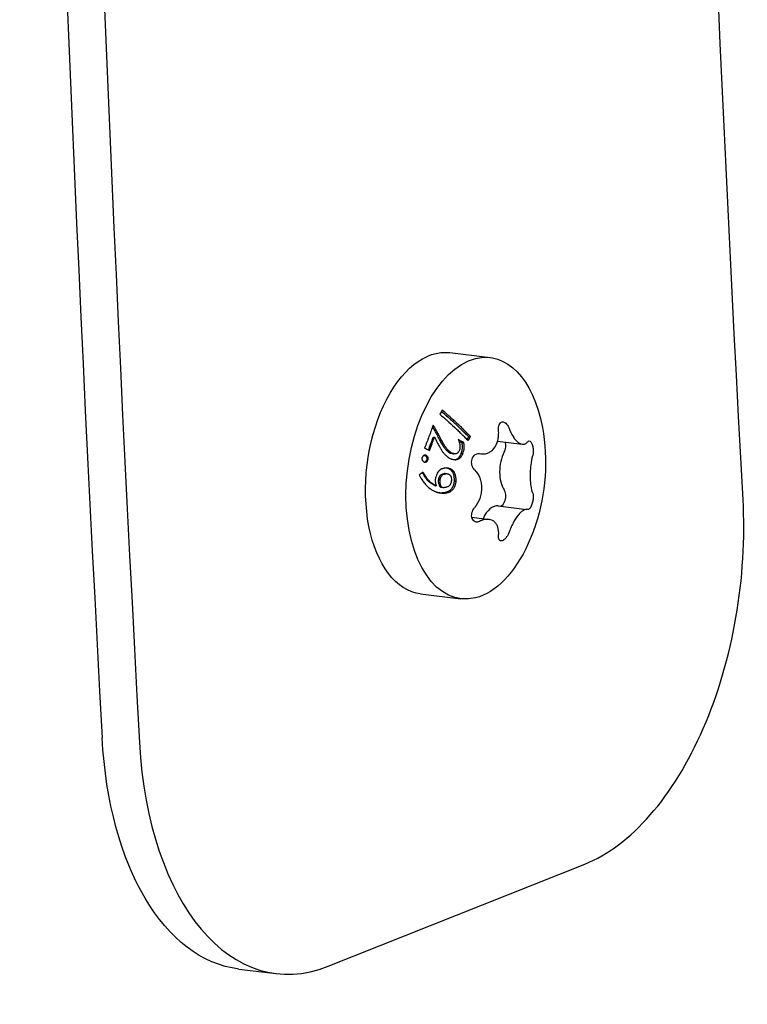
# Model space of a CAD drawing. Units: millimetres. Extents: x -262 to 1802, y -673 to 49.
# Drawn here: x 1721 to 1769, y -657 to -592 of the extents above; entities that cross this region are included whole.
import ezdxf

# ---------------------------------------------------------------- set-up
doc = ezdxf.new("R2010")
doc.units = ezdxf.units.MM
doc.layers.add('02-Rigging element 2D', color=6, linetype='Continuous')

msp = doc.modelspace()

# ---------------------------------------------------------------- linework, layer by layer
at = {"layer": '02-Rigging element 2D', "color": 241}
for p, q in [((1749.157, -613.699), (1751.817, -614.022)), ((1748.017, -618.597), (1748.017, -618.597)), ((1752.294, -619.531), (1753.926, -619.73)), ((1749.533, -620.365), (1749.424, -620.374)), ((1751.026, -620.343), (1751.193, -620.364)), ((1748.678, -622.584), (1748.582, -622.558)), ((1752.34, -623.786), (1754.234, -624.017)), ((1750.6, -624.541), (1751.734, -624.679)), ((1747.226, -629.582), (1749.886, -629.905)), ((1741.133, -654.108), (1758.043, -647.375)), ((1735.262, -654.29), (1737.72, -654.589))]:
    msp.add_line(p, q, dxfattribs=at)
for centre, major_axis, start_param, end_param in [((3012.295, -116.985), (-271.772, -2235.154), -1.357391, -1.267028), ((3014.753, -117.284), (-271.772, -2235.154), -1.357391, -1.267028), ((1752.498, -619.883), (0.072, 0.596), -2.159823, -1.000221), ((1753.436, -621.312), (-0.211, -1.737), -2.159823, -0.557729), ((1752.498, -623.206), (0.072, 0.596), -1.882375, -0.557729), ((1752.129, -625.524), (0.211, 1.737), 0, 1.10194), ((1752.498, -623.206), (-0.072, -0.596), 0.129553, 1.259218), ((1757.044, -628.001), (-2.414, -19.854), 0.299287, 1.874624), ((1740.134, -634.735), (-2.414, -19.854), -1.267028, 0.299287)]:
    msp.add_ellipse(centre, major_axis=major_axis, ratio=0.564863, start_param=start_param, end_param=end_param, dxfattribs=at)
at = {"layer": '02-Rigging element 2D', "color": 241, "extrusion": (0, 0, -1)}
for centre, major_axis, start_param, end_param in [((3014.753, -117.284), (263.372, 2166.069), -1.874624, -1.792031), ((1748.192, -621.64), (-0.966, -7.942), 0, 3.141593), ((1750.852, -621.964), (0.966, 7.942), -0.21202, 1.069148), ((1750.852, -621.964), (-0.966, -7.942), -0.21202, 2.929572), ((1750.852, -621.964), (-0.966, -7.942), -1.069148, -0.21202), ((1737.676, -634.436), (-2.414, -19.854), 0, 1.267028)]:
    msp.add_ellipse(centre, major_axis=major_axis, ratio=0.564863, start_param=start_param, end_param=end_param, dxfattribs=at)
at = {"layer": '02-Rigging element 2D', "color": 241}
for points, degree in [([(1748.655, -617.486), (1748.6, -617.572), (1748.544, -617.66), (1748.488, -617.748)], 3), ([(1750.357, -619.486), (1750.413, -619.397), (1750.468, -619.31), (1750.522, -619.222)], 3), ([(1750.398, -619.248), (1750.522, -619.222)], 1), ([(1747.742, -620.106), (1747.853, -619.828), (1747.958, -619.553), (1748.058, -619.279)], 3), ([(1747.806, -620.138), (1747.926, -619.841), (1748.038, -619.547), (1748.145, -619.253)], 3), ([(1748.058, -619.279), (1748.145, -619.253)], 1), ([(1750.075, -619.632), (1749.956, -619.564), (1749.83, -619.493), (1749.696, -619.418)], 3), ([(1749.958, -619.652), (1749.889, -619.613), (1749.818, -619.573), (1749.745, -619.531)], 3), ([(1749.958, -619.652), (1750.075, -619.632)], 1), ([(1750.291, -619.419), (1750.327, -619.362), (1750.363, -619.305), (1750.398, -619.248)], 3), ([(1747.494, -620.463), (1747.479, -620.462), (1747.466, -620.461), (1747.455, -620.461)], 3), ([(1747.487, -619.978), (1747.597, -620.033), (1747.703, -620.086), (1747.806, -620.138)], 3), ([(1747.494, -620.463), (1747.572, -620.455)], 1), ([(1749.155, -620.319), (1749.259, -620.309)], 1), ([(1749.919, -620.315), (1750.036, -620.305)], 1), ([(1754.635, -620.015), (1754.653, -620.179), (1754.645, -620.346), (1754.613, -620.476)], 3), ([(1747.649, -620.738), (1747.73, -620.734)], 1), ([(1747.388, -621.559), (1747.306, -621.626), (1747.222, -621.694), (1747.136, -621.763)], 3), ([(1748.834, -621.645), (1748.933, -621.656)], 1), ([(1748.901, -621.663), (1748.901, -621.663), (1748.901, -621.663), (1748.901, -621.663)], 3), ([(1748.171, -622.451), (1748.26, -622.474)], 1), ([(1748.416, -622.071), (1748.509, -622.089)], 1), ([(1749.464, -622.154), (1749.573, -622.173)], 1), ([(1748.53, -622.543), (1748.527, -622.542), (1748.523, -622.54), (1748.519, -622.539)], 3), ([(1748.519, -622.539), (1748.614, -622.564)], 1), ([(1748.582, -622.558), (1748.569, -622.555), (1748.552, -622.55), (1748.53, -622.543)], 3), ([(1748.583, -622.927), (1748.678, -622.958)], 1), ([(1748.625, -622.568), (1748.621, -622.567), (1748.618, -622.565), (1748.614, -622.564)], 3), ([(1754.613, -622.951), (1754.645, -623.04), (1754.653, -623.18), (1754.635, -623.339)], 3)]:
    msp.add_open_spline(points, degree=degree, dxfattribs=at)
for points, knots in [([(1748.488, -617.748), (1748.566, -617.814), (1748.647, -617.883), (1748.772, -617.992), (1748.814, -618.029), (1748.868, -618.076), (1748.879, -618.086), (1748.899, -618.103), (1748.908, -618.111), (1748.937, -618.137), (1748.957, -618.154), (1749.132, -618.31), (1749.293, -618.456), (1749.462, -618.614), (1749.468, -618.619), (1749.479, -618.63), (1749.485, -618.635), (1749.501, -618.65), (1749.512, -618.661), (1749.545, -618.691), (1749.566, -618.711), (1749.629, -618.77), (1749.67, -618.809), (1749.787, -618.92), (1749.858, -618.99), (1749.941, -619.07), (1749.958, -619.086), (1749.975, -619.104), (1749.977, -619.106), (1749.981, -619.11), (1749.984, -619.113), (1749.992, -619.12), (1749.997, -619.125), (1750.013, -619.141), (1750.023, -619.151), (1750.073, -619.201), (1750.112, -619.239), (1750.225, -619.352), (1750.294, -619.421), (1750.357, -619.486)], [0, 0, 0, 0, 0.125, 0.125, 0.1875, 0.1875, 0.203125, 0.203125, 0.21875, 0.21875, 0.25, 0.25, 0.5, 0.5, 0.507813, 0.507813, 0.515625, 0.515625, 0.53125, 0.53125, 0.5625, 0.5625, 0.625, 0.625, 0.75, 0.75, 0.78125, 0.78125, 0.785156, 0.785156, 0.789063, 0.789063, 0.796875, 0.796875, 0.8125, 0.8125, 0.875, 0.875, 1, 1, 1, 1]), ([(1750.398, -619.248), (1750.341, -619.189), (1750.276, -619.124), (1750.168, -619.016), (1750.111, -618.959), (1750.04, -618.888), (1750.003, -618.852), (1749.987, -618.836), (1749.976, -618.826), (1749.97, -618.82), (1749.927, -618.778), (1749.89, -618.742), (1749.815, -618.67), (1749.779, -618.635), (1749.666, -618.528), (1749.59, -618.457), (1749.475, -618.35), (1749.417, -618.297), (1749.349, -618.234), (1749.315, -618.203), (1749.298, -618.187), (1749.291, -618.181), (1749.286, -618.176), (1749.282, -618.173), (1749.259, -618.152), (1749.229, -618.124), (1749.17, -618.071), (1749.137, -618.041), (1749.093, -618.002), (1749.073, -617.984), (1749.059, -617.972), (1749.051, -617.964), (1748.873, -617.807), (1748.724, -617.678), (1748.6, -617.573)], [0, 0, 0, 0, 0.125, 0.125, 0.1875, 0.21875, 0.234375, 0.2421875, 0.2421875, 0.25, 0.25, 0.3125, 0.3125, 0.375, 0.375, 0.5, 0.5, 0.5625, 0.59375, 0.609375, 0.6171875, 0.6210938, 0.6210938, 0.625, 0.625, 0.6875, 0.6875, 0.71875, 0.734375, 0.7421875, 0.7421875, 0.75, 0.75, 0.975365, 0.975365, 0.975365, 0.975365]), ([(1750.522, -619.222), (1750.406, -619.102), (1750.26, -618.956), (1750.08, -618.779), (1750.078, -618.777), (1750.073, -618.772), (1750.07, -618.77), (1750.063, -618.763), (1750.058, -618.758), (1750.044, -618.744), (1750.035, -618.735), (1750.006, -618.707), (1749.987, -618.689), (1749.93, -618.634), (1749.893, -618.599), (1749.836, -618.545), (1749.817, -618.527), (1749.778, -618.491), (1749.759, -618.472), (1749.701, -618.418), (1749.662, -618.382), (1749.545, -618.273), (1749.467, -618.201), (1749.386, -618.127), (1749.386, -618.127), (1749.385, -618.126), (1749.384, -618.125), (1749.382, -618.123), (1749.38, -618.122), (1749.376, -618.117), (1749.373, -618.115), (1749.363, -618.105), (1749.356, -618.099), (1749.332, -618.078), (1749.315, -618.062), (1749.255, -618.008), (1749.206, -617.964), (1749.144, -617.909), (1749.142, -617.907), (1749.136, -617.902), (1749.133, -617.899), (1749.124, -617.891), (1749.118, -617.886), (1749.1, -617.87), (1749.088, -617.86), (1749.053, -617.829), (1749.03, -617.809), (1748.963, -617.75), (1748.92, -617.713), (1748.797, -617.606), (1748.722, -617.542), (1748.655, -617.486)], [0, 0, 0, 0, 0.25, 0.25, 0.253906, 0.253906, 0.257812, 0.257812, 0.265625, 0.265625, 0.28125, 0.28125, 0.3125, 0.3125, 0.375, 0.375, 0.40625, 0.40625, 0.4375, 0.4375, 0.5, 0.5, 0.625, 0.625, 0.626953, 0.626953, 0.628906, 0.628906, 0.632813, 0.632813, 0.640625, 0.640625, 0.65625, 0.65625, 0.6875, 0.6875, 0.75, 0.75, 0.753906, 0.753906, 0.757812, 0.757812, 0.765625, 0.765625, 0.78125, 0.78125, 0.8125, 0.8125, 0.875, 0.875, 1, 1, 1, 1]), ([(1748.046, -618.469), (1747.96, -618.723), (1747.872, -618.973), (1747.688, -619.47), (1747.591, -619.721), (1747.487, -619.978)], [0, 0, 0, 0, 0.5, 0.5, 1, 1, 1, 1]), ([(1748.579, -619.615), (1748.536, -619.531), (1748.488, -619.439), (1748.406, -619.282), (1748.381, -619.232), (1748.344, -619.162), (1748.326, -619.128), (1748.308, -619.095), (1748.297, -619.074), (1748.292, -619.065), (1748.26, -619.006), (1748.221, -618.936), (1748.175, -618.856), (1748.155, -618.822), (1748.141, -618.8), (1748.134, -618.787), (1748.092, -618.718), (1748.052, -618.653), (1748.007, -618.582)], [0, 0, 0, 0, 0.25, 0.25, 0.375, 0.375, 0.4375, 0.46875, 0.46875, 0.5, 0.5, 0.625, 0.6875, 0.71875, 0.71875, 0.75, 0.75, 0.9362261, 0.9362261, 0.9362261, 0.9362261]), ([(1748.675, -619.594), (1748.631, -619.509), (1748.581, -619.414), (1748.5, -619.257), (1748.473, -619.206), (1748.423, -619.11), (1748.399, -619.066), (1748.374, -619.019), (1748.37, -619.012), (1748.364, -619), (1748.36, -618.994), (1748.35, -618.976), (1748.344, -618.964), (1748.324, -618.929), (1748.311, -618.905), (1748.271, -618.835), (1748.244, -618.789), (1748.213, -618.738), (1748.21, -618.733), (1748.204, -618.723), (1748.201, -618.718), (1748.192, -618.702), (1748.185, -618.692), (1748.165, -618.659), (1748.152, -618.637), (1748.109, -618.569), (1748.078, -618.52), (1748.046, -618.469)], [0, 0, 0, 0, 0.25, 0.25, 0.375, 0.375, 0.5, 0.5, 0.515625, 0.515625, 0.53125, 0.53125, 0.5625, 0.5625, 0.625, 0.625, 0.75, 0.75, 0.765625, 0.765625, 0.78125, 0.78125, 0.8125, 0.8125, 0.875, 0.875, 1, 1, 1, 1]), ([(1752.364, -618.803), (1752.354, -618.67), (1752.371, -618.544), (1752.454, -618.347), (1752.519, -618.281), (1752.597, -618.261)], [0, 0, 0, 0, 0.0004015534, 0.0004015534, 0.0008031068, 0.0008031068, 0.0008031068, 0.0008031068]), ([(1752.597, -618.261), (1752.674, -618.242), (1752.76, -618.271), (1752.917, -618.408), (1752.985, -618.514), (1753.031, -618.638)], [0.0008031068, 0.0008031068, 0.0008031068, 0.0008031068, 0.0012040272, 0.0012040272, 0.0016049475, 0.0016049475, 0.0016049475, 0.0016049475]), ([(1751.115, -620.351), (1751.292, -620.387), (1751.464, -620.378), (1751.706, -620.292), (1751.782, -620.252), (1751.924, -620.149), (1751.99, -620.086), (1752.166, -619.868), (1752.256, -619.682), (1752.336, -619.372), (1752.354, -619.261), (1752.372, -619.036), (1752.372, -618.921), (1752.364, -618.803)], [0, 0, 0, 0, 0.000703253, 0.000703253, 0.001054879, 0.001054879, 0.001406505, 0.001406505, 0.002109758, 0.002109758, 0.002461384, 0.002461384, 0.002813011, 0.002813011, 0.002813011, 0.002813011]), ([(1753.031, -618.638), (1753.113, -618.856), (1753.209, -619.053), (1753.371, -619.307), (1753.427, -619.382), (1753.542, -619.512), (1753.601, -619.568), (1753.777, -619.699), (1753.894, -619.74), (1754.053, -619.727), (1754.104, -619.711), (1754.198, -619.655), (1754.241, -619.616), (1754.28, -619.566)], [0, 0, 0, 0, 0.000703253, 0.000703253, 0.001054879, 0.001054879, 0.001406505, 0.001406505, 0.002109758, 0.002109758, 0.002461384, 0.002461384, 0.002813011, 0.002813011, 0.002813011, 0.002813011]), ([(1755.249, -618.623), (1755.442, -619.687), (1755.502, -620.784), (1755.349, -622.935), (1755.137, -624.007), (1754.661, -625.447), (1754.501, -625.859), (1754.32, -626.261)], [0, 0, 0, 0, 3.244061, 3.244061, 6.470857, 6.470857, 7.79352, 7.79352, 7.79352, 7.79352]), ([(1748.145, -619.253), (1748.183, -619.327), (1748.248, -619.463), (1748.349, -619.657), (1748.351, -619.661), (1748.356, -619.671), (1748.359, -619.676), (1748.367, -619.691), (1748.372, -619.7), (1748.387, -619.729), (1748.397, -619.748), (1748.426, -619.802), (1748.445, -619.836), (1748.499, -619.933), (1748.531, -619.989), (1748.562, -620.039), (1748.564, -620.042), (1748.566, -620.047), (1748.568, -620.049), (1748.572, -620.056), (1748.575, -620.061), (1748.583, -620.075), (1748.589, -620.084), (1748.605, -620.109), (1748.615, -620.126), (1748.645, -620.172), (1748.663, -620.199), (1748.681, -620.224), (1748.683, -620.226), (1748.685, -620.23), (1748.687, -620.232), (1748.691, -620.239), (1748.694, -620.242), (1748.703, -620.254), (1748.708, -620.262), (1748.725, -620.285), (1748.737, -620.299), (1748.77, -620.341), (1748.792, -620.366), (1748.835, -620.412), (1748.858, -620.435), (1748.91, -620.481), (1748.937, -620.505), (1748.968, -620.53), (1748.968, -620.53), (1748.969, -620.531), (1748.969, -620.531), (1748.971, -620.532), (1748.971, -620.532), (1748.974, -620.534), (1748.976, -620.536), (1748.982, -620.54), (1748.986, -620.544), (1749, -620.555), (1749.012, -620.564), (1749.053, -620.595), (1749.088, -620.622), (1749.132, -620.654)], [0, 0, 0, 0, 0.25, 0.25, 0.257812, 0.257812, 0.265625, 0.265625, 0.28125, 0.28125, 0.3125, 0.3125, 0.375, 0.375, 0.5, 0.5, 0.503906, 0.503906, 0.507812, 0.507812, 0.515625, 0.515625, 0.53125, 0.53125, 0.5625, 0.5625, 0.625, 0.625, 0.628906, 0.628906, 0.632812, 0.632812, 0.640625, 0.640625, 0.65625, 0.65625, 0.6875, 0.6875, 0.75, 0.75, 0.8125, 0.8125, 0.875, 0.875, 0.876953, 0.876953, 0.878906, 0.878906, 0.882812, 0.882812, 0.890625, 0.890625, 0.90625, 0.90625, 0.9375, 0.9375, 1, 1, 1, 1]), ([(1749.155, -620.319), (1749.111, -620.283), (1749.075, -620.253), (1749.033, -620.216), (1749.015, -620.201), (1748.999, -620.186), (1748.992, -620.18), (1748.989, -620.177), (1748.987, -620.176), (1748.988, -620.176), (1748.956, -620.147), (1748.914, -620.106), (1748.877, -620.065), (1748.854, -620.038), (1748.842, -620.023), (1748.812, -619.986), (1748.791, -619.958), (1748.758, -619.91), (1748.741, -619.885), (1748.721, -619.853), (1748.712, -619.839), (1748.706, -619.83), (1748.702, -619.824), (1748.692, -619.807), (1748.683, -619.793), (1748.668, -619.767), (1748.66, -619.754), (1748.651, -619.739), (1748.645, -619.729), (1748.643, -619.726), (1748.606, -619.662), (1748.586, -619.627), (1748.579, -619.615)], [0, 0, 0, 0, 0.125, 0.125, 0.1875, 0.21875, 0.234375, 0.242188, 0.242188, 0.25, 0.25, 0.375, 0.4375, 0.4375, 0.5, 0.5, 0.625, 0.625, 0.6875, 0.71875, 0.734375, 0.734375, 0.75, 0.75, 0.8125, 0.8125, 0.84375, 0.859375, 0.859375, 0.875, 0.875, 1, 1, 1, 1]), ([(1749.259, -620.309), (1749.171, -620.236), (1749.114, -620.186), (1749.087, -620.162), (1749.086, -620.161), (1749.084, -620.159), (1749.083, -620.158), (1749.08, -620.155), (1749.078, -620.154), (1749.073, -620.148), (1749.069, -620.145), (1749.058, -620.135), (1749.051, -620.128), (1749.03, -620.107), (1749.016, -620.093), (1748.977, -620.052), (1748.953, -620.024), (1748.926, -619.989), (1748.921, -619.983), (1748.911, -619.97), (1748.905, -619.963), (1748.889, -619.941), (1748.878, -619.926), (1748.845, -619.878), (1748.822, -619.842), (1748.796, -619.8), (1748.795, -619.8), (1748.793, -619.796), (1748.792, -619.794), (1748.789, -619.789), (1748.787, -619.785), (1748.78, -619.774), (1748.775, -619.766), (1748.76, -619.74), (1748.748, -619.721), (1748.734, -619.697), (1748.731, -619.692), (1748.728, -619.686), (1748.726, -619.682), (1748.72, -619.673), (1748.716, -619.666), (1748.706, -619.649), (1748.7, -619.639), (1748.685, -619.613), (1748.679, -619.601), (1748.675, -619.594)], [0, 0, 0, 0, 0.25, 0.25, 0.253906, 0.253906, 0.257812, 0.257812, 0.265625, 0.265625, 0.28125, 0.28125, 0.3125, 0.3125, 0.375, 0.375, 0.5, 0.5, 0.53125, 0.53125, 0.5625, 0.5625, 0.625, 0.625, 0.75, 0.75, 0.757812, 0.757812, 0.765625, 0.765625, 0.78125, 0.78125, 0.8125, 0.8125, 0.875, 0.875, 0.882812, 0.882812, 0.890625, 0.890625, 0.90625, 0.90625, 0.9375, 0.9375, 1, 1, 1, 1]), ([(1749.696, -619.418), (1749.727, -619.487), (1749.75, -619.543), (1749.766, -619.587), (1749.767, -619.589), (1749.768, -619.593), (1749.769, -619.595), (1749.771, -619.6), (1749.772, -619.604), (1749.776, -619.615), (1749.778, -619.623), (1749.785, -619.645), (1749.789, -619.66), (1749.8, -619.702), (1749.805, -619.73), (1749.816, -619.811), (1749.817, -619.869), (1749.814, -619.937), (1749.814, -619.938), (1749.814, -619.941), (1749.814, -619.943), (1749.814, -619.947), (1749.814, -619.95), (1749.813, -619.96), (1749.813, -619.966), (1749.811, -619.987), (1749.81, -620.001), (1749.806, -620.046), (1749.803, -620.08), (1749.799, -620.117)], [0, 0, 0, 0, 0.25, 0.25, 0.257812, 0.257812, 0.265625, 0.265625, 0.28125, 0.28125, 0.3125, 0.3125, 0.375, 0.375, 0.5, 0.5, 0.75, 0.75, 0.757813, 0.757813, 0.765625, 0.765625, 0.78125, 0.78125, 0.8125, 0.8125, 0.875, 0.875, 1, 1, 1, 1]), ([(1749.919, -620.315), (1749.928, -620.283), (1749.936, -620.253), (1749.947, -620.213), (1749.951, -620.194), (1749.956, -620.176), (1749.958, -620.165), (1749.959, -620.162), (1749.973, -620.097), (1749.98, -620.041), (1749.984, -619.966), (1749.984, -619.926), (1749.982, -619.876), (1749.98, -619.853), (1749.979, -619.838), (1749.978, -619.828), (1749.974, -619.777), (1749.967, -619.721), (1749.958, -619.652)], [0, 0, 0, 0, 0.125, 0.125, 0.1875, 0.21875, 0.21875, 0.25, 0.25, 0.5, 0.5, 0.625, 0.6875, 0.71875, 0.71875, 0.75, 0.75, 1, 1, 1, 1]), ([(1750.036, -620.305), (1750.054, -620.239), (1750.068, -620.185), (1750.078, -620.139), (1750.079, -620.135), (1750.081, -620.128), (1750.081, -620.124), (1750.084, -620.113), (1750.085, -620.106), (1750.089, -620.085), (1750.091, -620.07), (1750.097, -620.029), (1750.099, -620.002), (1750.101, -619.95), (1750.102, -619.923), (1750.1, -619.867), (1750.098, -619.837), (1750.095, -619.801), (1750.095, -619.799), (1750.094, -619.794), (1750.094, -619.79), (1750.093, -619.781), (1750.093, -619.775), (1750.091, -619.755), (1750.089, -619.742), (1750.084, -619.699), (1750.08, -619.667), (1750.075, -619.632)], [0, 0, 0, 0, 0.25, 0.25, 0.265625, 0.265625, 0.28125, 0.28125, 0.3125, 0.3125, 0.375, 0.375, 0.5, 0.5, 0.625, 0.625, 0.75, 0.75, 0.765625, 0.765625, 0.78125, 0.78125, 0.8125, 0.8125, 0.875, 0.875, 1, 1, 1, 1]), ([(1754.28, -619.566), (1754.31, -619.526), (1754.345, -619.506), (1754.417, -619.509), (1754.455, -619.531), (1754.523, -619.617), (1754.555, -619.679), (1754.606, -619.833), (1754.625, -619.922), (1754.635, -620.015)], [0, 0, 0, 0, 0.000278934, 0.000278934, 0.000557868, 0.000557868, 0.000836802, 0.000836802, 0.001115736, 0.001115736, 0.001115736, 0.001115736]), ([(1747.572, -620.455), (1747.534, -620.453), (1747.505, -620.453), (1747.486, -620.455), (1747.484, -620.455), (1747.48, -620.456), (1747.478, -620.456), (1747.473, -620.457), (1747.47, -620.458), (1747.46, -620.46), (1747.453, -620.462), (1747.435, -620.468), (1747.425, -620.473), (1747.396, -620.494), (1747.379, -620.514), (1747.361, -620.544), (1747.36, -620.544), (1747.359, -620.546), (1747.358, -620.547), (1747.356, -620.551), (1747.355, -620.553), (1747.35, -620.561), (1747.347, -620.567), (1747.336, -620.587), (1747.328, -620.604), (1747.318, -620.624)], [0, 0, 0, 0, 0.25, 0.25, 0.265625, 0.265625, 0.28125, 0.28125, 0.3125, 0.3125, 0.375, 0.375, 0.5, 0.5, 0.75, 0.75, 0.765625, 0.765625, 0.78125, 0.78125, 0.8125, 0.8125, 0.875, 0.875, 1, 1, 1, 1]), ([(1747.649, -620.738), (1747.65, -620.717), (1747.651, -620.699), (1747.651, -620.676), (1747.65, -620.666), (1747.65, -620.657), (1747.65, -620.651), (1747.65, -620.65), (1747.646, -620.614), (1747.638, -620.588), (1747.62, -620.558), (1747.608, -620.543), (1747.59, -620.526), (1747.582, -620.519), (1747.576, -620.514), (1747.571, -620.511), (1747.553, -620.498), (1747.528, -620.482), (1747.494, -620.463)], [0, 0, 0, 0, 0.125, 0.125, 0.1875, 0.21875, 0.21875, 0.25, 0.25, 0.5, 0.5, 0.625, 0.6875, 0.71875, 0.71875, 0.75, 0.75, 1, 1, 1, 1]), ([(1747.73, -620.734), (1747.732, -620.693), (1747.732, -620.662), (1747.73, -620.64), (1747.73, -620.637), (1747.73, -620.633), (1747.729, -620.631), (1747.729, -620.626), (1747.728, -620.622), (1747.726, -620.611), (1747.724, -620.604), (1747.718, -620.584), (1747.713, -620.572), (1747.694, -620.541), (1747.675, -620.522), (1747.647, -620.502), (1747.647, -620.501), (1747.645, -620.5), (1747.644, -620.499), (1747.64, -620.497), (1747.638, -620.495), (1747.63, -620.49), (1747.624, -620.486), (1747.605, -620.474), (1747.59, -620.465), (1747.572, -620.455)], [0, 0, 0, 0, 0.25, 0.25, 0.265625, 0.265625, 0.28125, 0.28125, 0.3125, 0.3125, 0.375, 0.375, 0.5, 0.5, 0.75, 0.75, 0.765625, 0.765625, 0.78125, 0.78125, 0.8125, 0.8125, 0.875, 0.875, 1, 1, 1, 1]), ([(1749.132, -620.654), (1749.193, -620.676), (1749.238, -620.692), (1749.268, -620.701), (1749.27, -620.702), (1749.273, -620.703), (1749.274, -620.703), (1749.279, -620.705), (1749.282, -620.706), (1749.291, -620.709), (1749.297, -620.71), (1749.315, -620.716), (1749.327, -620.719), (1749.36, -620.728), (1749.381, -620.733), (1749.403, -620.737), (1749.406, -620.737), (1749.412, -620.738), (1749.415, -620.739), (1749.424, -620.74), (1749.43, -620.741), (1749.447, -620.744), (1749.458, -620.745), (1749.491, -620.748), (1749.512, -620.748), (1749.538, -620.747), (1749.544, -620.747), (1749.555, -620.746), (1749.561, -620.746), (1749.577, -620.744), (1749.588, -620.742), (1749.621, -620.736), (1749.642, -620.73), (1749.684, -620.716), (1749.706, -620.707), (1749.747, -620.685), (1749.766, -620.673), (1749.824, -620.633), (1749.858, -620.6), (1749.893, -620.558), (1749.896, -620.554), (1749.902, -620.546), (1749.906, -620.541), (1749.916, -620.527), (1749.923, -620.517), (1749.943, -620.487), (1749.956, -620.464), (1749.97, -620.438), (1749.971, -620.436), (1749.974, -620.432), (1749.975, -620.429), (1749.978, -620.423), (1749.981, -620.418), (1749.989, -620.403), (1749.994, -620.392), (1750.011, -620.358), (1750.023, -620.333), (1750.036, -620.305)], [0, 0, 0, 0, 0.125, 0.125, 0.128906, 0.128906, 0.132812, 0.132812, 0.140625, 0.140625, 0.15625, 0.15625, 0.1875, 0.1875, 0.25, 0.25, 0.257812, 0.257812, 0.265625, 0.265625, 0.28125, 0.28125, 0.3125, 0.3125, 0.375, 0.375, 0.390625, 0.390625, 0.40625, 0.40625, 0.4375, 0.4375, 0.5, 0.5, 0.5625, 0.5625, 0.625, 0.625, 0.75, 0.75, 0.765625, 0.765625, 0.78125, 0.78125, 0.8125, 0.8125, 0.875, 0.875, 0.882813, 0.882813, 0.890625, 0.890625, 0.90625, 0.90625, 0.9375, 0.9375, 1, 1, 1, 1]), ([(1749.424, -620.374), (1749.417, -620.375), (1749.41, -620.375), (1749.39, -620.375), (1749.37, -620.374), (1749.346, -620.371), (1749.335, -620.369), (1749.328, -620.368), (1749.323, -620.367), (1749.285, -620.359), (1749.229, -620.343), (1749.155, -620.319)], [0.5863157, 0.5863157, 0.5863157, 0.5863157, 0.625, 0.625, 0.6875, 0.71875, 0.734375, 0.734375, 0.75, 0.75, 1, 1, 1, 1]), ([(1749.799, -620.117), (1749.759, -620.184), (1749.726, -620.235), (1749.699, -620.268), (1749.697, -620.27), (1749.695, -620.273), (1749.694, -620.275), (1749.69, -620.279), (1749.688, -620.282), (1749.68, -620.29), (1749.676, -620.295), (1749.661, -620.309), (1749.651, -620.317), (1749.621, -620.34), (1749.6, -620.351), (1749.568, -620.36), (1749.558, -620.362), (1749.535, -620.365), (1749.523, -620.366), (1749.486, -620.366), (1749.458, -620.363), (1749.426, -620.357), (1749.425, -620.357), (1749.423, -620.356), (1749.422, -620.356), (1749.418, -620.355), (1749.416, -620.355), (1749.408, -620.353), (1749.402, -620.352), (1749.385, -620.347), (1749.372, -620.344), (1749.33, -620.332), (1749.297, -620.322), (1749.259, -620.309)], [0, 0, 0, 0, 0.25, 0.25, 0.257812, 0.257812, 0.265625, 0.265625, 0.28125, 0.28125, 0.3125, 0.3125, 0.375, 0.375, 0.5, 0.5, 0.5625, 0.5625, 0.625, 0.625, 0.75, 0.75, 0.757812, 0.757812, 0.765625, 0.765625, 0.78125, 0.78125, 0.8125, 0.8125, 0.875, 0.875, 1, 1, 1, 1]), ([(1749.473, -620.746), (1749.5, -620.742), (1749.525, -620.736), (1749.595, -620.712), (1749.635, -620.691), (1749.692, -620.651), (1749.719, -620.629), (1749.743, -620.604), (1749.759, -620.587), (1749.768, -620.577), (1749.788, -620.552), (1749.801, -620.534), (1749.821, -620.504), (1749.831, -620.488), (1749.84, -620.471), (1749.847, -620.46), (1749.851, -620.453), (1749.872, -620.414), (1749.893, -620.37), (1749.919, -620.315)], [0.4220904, 0.4220904, 0.4220904, 0.4220904, 0.5, 0.5, 0.625, 0.625, 0.6875, 0.71875, 0.71875, 0.75, 0.75, 0.8125, 0.8125, 0.84375, 0.859375, 0.859375, 0.875, 0.875, 1, 1, 1, 1]), ([(1750.782, -621.426), (1750.699, -621.346), (1750.638, -621.233), (1750.579, -620.975), (1750.584, -620.832), (1750.66, -620.585), (1750.733, -620.48), (1750.91, -620.353), (1751.015, -620.33), (1751.115, -620.351)], [-0.00048894, -0.00048894, -0.00048894, -0.00048894, -0.000087751, -0.000087751, 0.000313438, 0.000313438, 0.000714627, 0.000714627, 0.001115816, 0.001115816, 0.001115816, 0.001115816]), ([(1754.613, -622.951), (1754.568, -622.822), (1754.531, -622.659), (1754.493, -622.364), (1754.483, -622.26), (1754.47, -622.042), (1754.466, -621.927), (1754.466, -621.692), (1754.469, -621.575), (1754.482, -621.34), (1754.492, -621.221), (1754.531, -620.879), (1754.568, -620.663), (1754.613, -620.476)], [-0.001413505, -0.001413505, -0.001413505, -0.001413505, -0.000707623, -0.000707623, -0.000354682, -0.000354682, -0.000001741, -0.000001741, 0.000351199, 0.000351199, 0.00070414, 0.00070414, 0.001410022, 0.001410022, 0.001410022, 0.001410022]), ([(1747.318, -620.624), (1747.316, -620.666), (1747.316, -620.697), (1747.318, -620.717), (1747.318, -620.72), (1747.319, -620.724), (1747.319, -620.725), (1747.32, -620.731), (1747.32, -620.735), (1747.322, -620.746), (1747.324, -620.753), (1747.33, -620.772), (1747.335, -620.784), (1747.353, -620.815), (1747.372, -620.834), (1747.399, -620.854), (1747.4, -620.855), (1747.402, -620.856), (1747.403, -620.857), (1747.406, -620.859), (1747.408, -620.861), (1747.416, -620.866), (1747.422, -620.87), (1747.44, -620.882), (1747.456, -620.891), (1747.473, -620.901)], [0, 0, 0, 0, 0.25, 0.25, 0.265625, 0.265625, 0.28125, 0.28125, 0.3125, 0.3125, 0.375, 0.375, 0.5, 0.5, 0.75, 0.75, 0.765625, 0.765625, 0.78125, 0.78125, 0.8125, 0.8125, 0.875, 0.875, 1, 1, 1, 1]), ([(1747.473, -620.901), (1747.493, -620.903), (1747.51, -620.903), (1747.531, -620.904), (1747.538, -620.904), (1747.546, -620.903), (1747.549, -620.903), (1747.553, -620.903), (1747.554, -620.903), (1747.557, -620.903), (1747.557, -620.903), (1747.589, -620.9), (1747.613, -620.892), (1747.641, -620.872), (1747.651, -620.863), (1747.664, -620.848), (1747.669, -620.842), (1747.675, -620.833), (1747.677, -620.83), (1747.681, -620.825), (1747.682, -620.823), (1747.684, -620.82), (1747.686, -620.818), (1747.697, -620.799), (1747.712, -620.771), (1747.73, -620.734)], [0, 0, 0, 0, 0.125, 0.125, 0.1875, 0.1875, 0.21875, 0.21875, 0.234375, 0.234375, 0.25, 0.25, 0.5, 0.5, 0.625, 0.625, 0.6875, 0.6875, 0.71875, 0.71875, 0.734375, 0.734375, 0.75, 0.75, 1, 1, 1, 1]), ([(1747.49, -620.902), (1747.515, -620.899), (1747.536, -620.891), (1747.562, -620.873), (1747.575, -620.86), (1747.591, -620.841), (1747.597, -620.832), (1747.602, -620.825), (1747.604, -620.821), (1747.617, -620.801), (1747.631, -620.774), (1747.649, -620.738)], [0.2768047, 0.2768047, 0.2768047, 0.2768047, 0.5, 0.5, 0.625, 0.6875, 0.71875, 0.71875, 0.75, 0.75, 1, 1, 1, 1]), ([(1747.136, -621.763), (1747.143, -621.776), (1747.152, -621.792), (1747.174, -621.831), (1747.188, -621.854), (1747.218, -621.906), (1747.231, -621.928), (1747.248, -621.957), (1747.253, -621.966), (1747.26, -621.978), (1747.263, -621.982), (1747.266, -621.987), (1747.267, -621.989), (1747.269, -621.991), (1747.269, -621.992), (1747.27, -621.994), (1747.27, -621.994), (1747.297, -622.038), (1747.322, -622.078), (1747.36, -622.133), (1747.372, -622.151), (1747.39, -622.176), (1747.396, -622.184), (1747.405, -622.197), (1747.408, -622.201), (1747.413, -622.208), (1747.416, -622.212), (1747.474, -622.289), (1747.531, -622.357), (1747.62, -622.451), (1747.651, -622.481), (1747.697, -622.524), (1747.713, -622.538), (1747.736, -622.559), (1747.744, -622.566), (1747.756, -622.576), (1747.76, -622.579), (1747.768, -622.586), (1747.771, -622.589), (1747.848, -622.652), (1747.92, -622.703), (1748.027, -622.768), (1748.063, -622.788), (1748.116, -622.814), (1748.133, -622.823), (1748.168, -622.839), (1748.185, -622.846), (1748.239, -622.867), (1748.277, -622.88), (1748.335, -622.897), (1748.355, -622.903), (1748.386, -622.91), (1748.396, -622.913), (1748.411, -622.916), (1748.417, -622.917), (1748.424, -622.919), (1748.427, -622.919), (1748.431, -622.92), (1748.432, -622.92), (1748.435, -622.921), (1748.437, -622.921), (1748.48, -622.93), (1748.561, -622.943), (1748.678, -622.958)], [0, 0, 0, 0, 0.03125, 0.03125, 0.0625, 0.0625, 0.09375, 0.09375, 0.109375, 0.109375, 0.117188, 0.117188, 0.121094, 0.121094, 0.123047, 0.123047, 0.125, 0.125, 0.1875, 0.1875, 0.21875, 0.21875, 0.234375, 0.234375, 0.242188, 0.242188, 0.25, 0.25, 0.375, 0.375, 0.4375, 0.4375, 0.46875, 0.46875, 0.484375, 0.484375, 0.492188, 0.492188, 0.5, 0.5, 0.625, 0.625, 0.6875, 0.6875, 0.71875, 0.71875, 0.75, 0.75, 0.8125, 0.8125, 0.84375, 0.84375, 0.859375, 0.859375, 0.867188, 0.867188, 0.871094, 0.871094, 0.873047, 0.873047, 0.875, 0.875, 1, 1, 1, 1]), ([(1748.171, -622.451), (1748.126, -622.427), (1748.081, -622.403), (1747.992, -622.354), (1747.95, -622.328), (1747.861, -622.269), (1747.82, -622.236), (1747.765, -622.187), (1747.738, -622.16), (1747.705, -622.127), (1747.691, -622.111), (1747.682, -622.101), (1747.677, -622.095), (1747.643, -622.057), (1747.613, -622.018), (1747.565, -621.953), (1747.54, -621.919), (1747.511, -621.876), (1747.496, -621.853), (1747.49, -621.843), (1747.485, -621.837), (1747.482, -621.832), (1747.47, -621.813), (1747.458, -621.793), (1747.436, -621.759), (1747.425, -621.74), (1747.413, -621.72), (1747.404, -621.706), (1747.401, -621.699), (1747.373, -621.654), (1747.355, -621.623), (1747.341, -621.598)], [0, 0, 0, 0, 0.125, 0.125, 0.25, 0.25, 0.375, 0.375, 0.4375, 0.46875, 0.484375, 0.484375, 0.5, 0.5, 0.625, 0.625, 0.6875, 0.71875, 0.734375, 0.7421875, 0.7421875, 0.75, 0.75, 0.8125, 0.8125, 0.84375, 0.859375, 0.859375, 0.875, 0.875, 0.9435524, 0.9435524, 0.9435524, 0.9435524]), ([(1748.26, -622.474), (1748.169, -622.426), (1748.077, -622.379), (1747.969, -622.305), (1747.947, -622.289), (1747.905, -622.257), (1747.886, -622.24), (1747.829, -622.189), (1747.792, -622.151), (1747.752, -622.106), (1747.751, -622.104), (1747.747, -622.1), (1747.745, -622.098), (1747.739, -622.091), (1747.736, -622.086), (1747.724, -622.073), (1747.716, -622.063), (1747.693, -622.034), (1747.677, -622.013), (1747.628, -621.947), (1747.594, -621.898), (1747.558, -621.842), (1747.558, -621.842), (1747.557, -621.84), (1747.556, -621.838), (1747.554, -621.835), (1747.552, -621.833), (1747.548, -621.826), (1747.545, -621.821), (1747.535, -621.806), (1747.529, -621.795), (1747.507, -621.76), (1747.491, -621.733), (1747.47, -621.699), (1747.468, -621.694), (1747.463, -621.686), (1747.46, -621.682), (1747.453, -621.67), (1747.449, -621.662), (1747.436, -621.64), (1747.428, -621.627), (1747.407, -621.591), (1747.396, -621.572), (1747.388, -621.559)], [0, 0, 0, 0, 0.25, 0.25, 0.3125, 0.3125, 0.375, 0.375, 0.5, 0.5, 0.507812, 0.507812, 0.515625, 0.515625, 0.53125, 0.53125, 0.5625, 0.5625, 0.625, 0.625, 0.75, 0.75, 0.753906, 0.753906, 0.757812, 0.757812, 0.765625, 0.765625, 0.78125, 0.78125, 0.8125, 0.8125, 0.875, 0.875, 0.882812, 0.882812, 0.890625, 0.890625, 0.90625, 0.90625, 0.9375, 0.9375, 1, 1, 1, 1]), ([(1748.938, -621.289), (1748.864, -621.299), (1748.817, -621.307), (1748.798, -621.31), (1748.796, -621.311), (1748.795, -621.311), (1748.794, -621.311), (1748.791, -621.311), (1748.79, -621.312), (1748.785, -621.313), (1748.782, -621.313), (1748.773, -621.315), (1748.766, -621.316), (1748.748, -621.32), (1748.737, -621.322), (1748.703, -621.33), (1748.682, -621.336), (1748.661, -621.342), (1748.658, -621.343), (1748.652, -621.345), (1748.649, -621.346), (1748.641, -621.349), (1748.636, -621.351), (1748.619, -621.356), (1748.609, -621.361), (1748.579, -621.373), (1748.56, -621.382), (1748.534, -621.397), (1748.524, -621.403), (1748.506, -621.415), (1748.497, -621.422), (1748.472, -621.442), (1748.456, -621.456), (1748.437, -621.476), (1748.434, -621.479), (1748.428, -621.487), (1748.424, -621.491), (1748.415, -621.502), (1748.408, -621.51), (1748.39, -621.536), (1748.377, -621.555), (1748.34, -621.616), (1748.317, -621.664), (1748.293, -621.721), (1748.293, -621.723), (1748.291, -621.728), (1748.289, -621.73), (1748.286, -621.738), (1748.284, -621.744), (1748.278, -621.761), (1748.273, -621.773), (1748.259, -621.81), (1748.25, -621.838), (1748.237, -621.875), (1748.235, -621.881), (1748.231, -621.894), (1748.229, -621.9), (1748.222, -621.92), (1748.218, -621.933), (1748.205, -621.973), (1748.197, -621.999), (1748.189, -622.025)], [0, 0, 0, 0, 0.125, 0.125, 0.126953, 0.126953, 0.128906, 0.128906, 0.132812, 0.132812, 0.140625, 0.140625, 0.15625, 0.15625, 0.1875, 0.1875, 0.25, 0.25, 0.257812, 0.257812, 0.265625, 0.265625, 0.28125, 0.28125, 0.3125, 0.3125, 0.375, 0.375, 0.40625, 0.40625, 0.4375, 0.4375, 0.5, 0.5, 0.515625, 0.515625, 0.53125, 0.53125, 0.5625, 0.5625, 0.625, 0.625, 0.75, 0.75, 0.757813, 0.757813, 0.765625, 0.765625, 0.78125, 0.78125, 0.8125, 0.8125, 0.875, 0.875, 0.890625, 0.890625, 0.90625, 0.90625, 0.9375, 0.9375, 1, 1, 1, 1]), ([(1748.416, -622.071), (1748.422, -622.047), (1748.426, -622.028), (1748.432, -622.006), (1748.434, -621.996), (1748.436, -621.988), (1748.437, -621.985), (1748.437, -621.983), (1748.437, -621.984), (1748.442, -621.965), (1748.449, -621.942), (1748.455, -621.922), (1748.459, -621.909), (1748.461, -621.905), (1748.485, -621.839), (1748.512, -621.793), (1748.56, -621.748), (1748.579, -621.734), (1748.612, -621.715), (1748.629, -621.707), (1748.649, -621.698), (1748.662, -621.693), (1748.67, -621.69), (1748.686, -621.684), (1748.701, -621.679), (1748.718, -621.674), (1748.724, -621.672), (1748.726, -621.672), (1748.732, -621.67), (1748.737, -621.669), (1748.763, -621.662), (1748.794, -621.654), (1748.834, -621.645)], [0, 0, 0, 0, 0.0625, 0.0625, 0.09375, 0.109375, 0.117187, 0.117187, 0.125, 0.125, 0.1875, 0.21875, 0.21875, 0.25, 0.25, 0.5, 0.5, 0.625, 0.625, 0.6875, 0.71875, 0.71875, 0.75, 0.75, 0.8125, 0.828125, 0.828125, 0.84375, 0.84375, 0.875, 0.875, 1, 1, 1, 1]), ([(1748.509, -622.089), (1748.521, -622.041), (1748.528, -622.01), (1748.531, -621.998), (1748.532, -621.996), (1748.532, -621.994), (1748.533, -621.993), (1748.533, -621.99), (1748.534, -621.988), (1748.536, -621.982), (1748.537, -621.978), (1748.54, -621.966), (1748.542, -621.958), (1748.549, -621.937), (1748.553, -621.924), (1748.558, -621.909), (1748.56, -621.905), (1748.563, -621.898), (1748.564, -621.894), (1748.568, -621.883), (1748.571, -621.877), (1748.581, -621.857), (1748.587, -621.845), (1748.608, -621.811), (1748.623, -621.792), (1748.672, -621.745), (1748.716, -621.72), (1748.776, -621.698), (1748.778, -621.698), (1748.784, -621.696), (1748.787, -621.695), (1748.796, -621.692), (1748.802, -621.69), (1748.822, -621.684), (1748.836, -621.68), (1748.852, -621.675), (1748.852, -621.675), (1748.853, -621.675), (1748.853, -621.675), (1748.855, -621.675), (1748.856, -621.674), (1748.859, -621.674), (1748.861, -621.673), (1748.869, -621.671), (1748.875, -621.67), (1748.895, -621.665), (1748.912, -621.66), (1748.933, -621.656)], [0, 0, 0, 0, 0.125, 0.125, 0.128906, 0.128906, 0.132812, 0.132812, 0.140625, 0.140625, 0.15625, 0.15625, 0.1875, 0.1875, 0.25, 0.25, 0.265625, 0.265625, 0.28125, 0.28125, 0.3125, 0.3125, 0.375, 0.375, 0.5, 0.5, 0.75, 0.75, 0.765625, 0.765625, 0.78125, 0.78125, 0.8125, 0.8125, 0.875, 0.875, 0.878906, 0.878906, 0.882812, 0.882812, 0.890625, 0.890625, 0.90625, 0.90625, 0.9375, 0.9375, 1, 1, 1, 1]), ([(1749.464, -622.154), (1749.462, -622.122), (1749.46, -622.092), (1749.458, -622.051), (1749.457, -622.032), (1749.455, -622.013), (1749.454, -622.001), (1749.454, -621.997), (1749.451, -621.961), (1749.447, -621.919), (1749.441, -621.88), (1749.437, -621.855), (1749.436, -621.845), (1749.423, -621.776), (1749.409, -621.725), (1749.383, -621.657), (1749.374, -621.635), (1749.351, -621.59), (1749.338, -621.569), (1749.295, -621.507), (1749.262, -621.469), (1749.207, -621.421), (1749.179, -621.399), (1749.149, -621.38), (1749.128, -621.368), (1749.116, -621.362), (1749.088, -621.349), (1749.058, -621.336), (1749.019, -621.323), (1748.998, -621.317), (1748.988, -621.315), (1748.982, -621.313), (1748.978, -621.312), (1748.957, -621.307), (1748.931, -621.301), (1748.897, -621.295)], [0, 0, 0, 0, 0.0625, 0.0625, 0.09375, 0.109375, 0.109375, 0.125, 0.125, 0.1875, 0.21875, 0.21875, 0.25, 0.25, 0.375, 0.375, 0.4375, 0.4375, 0.5, 0.5, 0.625, 0.625, 0.6875, 0.71875, 0.71875, 0.75, 0.75, 0.8125, 0.84375, 0.859375, 0.8671875, 0.8671875, 0.875, 0.875, 0.9564516, 0.9564516, 0.9564516, 0.9564516]), ([(1748.933, -621.656), (1748.95, -621.66), (1748.965, -621.664), (1748.985, -621.669), (1748.991, -621.671), (1748.999, -621.673), (1749.001, -621.674), (1749.005, -621.675), (1749.006, -621.676), (1749.008, -621.676), (1749.009, -621.677), (1749.025, -621.681), (1749.038, -621.686), (1749.056, -621.692), (1749.062, -621.695), (1749.07, -621.698), (1749.073, -621.699), (1749.078, -621.701), (1749.08, -621.702), (1749.132, -621.726), (1749.169, -621.756), (1749.205, -621.812), (1749.216, -621.834), (1749.229, -621.871), (1749.233, -621.884), (1749.239, -621.906), (1749.24, -621.913), (1749.243, -621.924), (1749.244, -621.928), (1749.245, -621.934), (1749.245, -621.936), (1749.246, -621.939), (1749.246, -621.942), (1749.255, -621.987), (1749.262, -622.048), (1749.268, -622.126)], [0, 0, 0, 0, 0.0625, 0.0625, 0.09375, 0.09375, 0.109375, 0.109375, 0.117188, 0.117188, 0.125, 0.125, 0.1875, 0.1875, 0.21875, 0.21875, 0.234375, 0.234375, 0.25, 0.25, 0.5, 0.5, 0.625, 0.625, 0.6875, 0.6875, 0.71875, 0.71875, 0.734375, 0.734375, 0.742188, 0.742188, 0.75, 0.75, 1, 1, 1, 1]), ([(1749.573, -622.173), (1749.57, -622.108), (1749.567, -622.052), (1749.563, -622.003), (1749.562, -621.999), (1749.562, -621.992), (1749.561, -621.988), (1749.56, -621.977), (1749.559, -621.97), (1749.557, -621.949), (1749.556, -621.935), (1749.55, -621.894), (1749.546, -621.869), (1749.541, -621.839), (1749.539, -621.831), (1749.536, -621.817), (1749.535, -621.81), (1749.53, -621.79), (1749.527, -621.777), (1749.517, -621.739), (1749.509, -621.714), (1749.491, -621.668), (1749.482, -621.646), (1749.458, -621.6), (1749.445, -621.579), (1749.402, -621.515), (1749.369, -621.478), (1749.312, -621.428), (1749.293, -621.413), (1749.253, -621.386), (1749.232, -621.374), (1749.205, -621.361), (1749.201, -621.359), (1749.191, -621.355), (1749.186, -621.353), (1749.171, -621.347), (1749.161, -621.343), (1749.127, -621.331), (1749.103, -621.324), (1749.076, -621.317), (1749.076, -621.317), (1749.074, -621.317), (1749.073, -621.316), (1749.07, -621.316), (1749.068, -621.315), (1749.061, -621.314), (1749.057, -621.312), (1749.043, -621.309), (1749.032, -621.307), (1748.997, -621.3), (1748.97, -621.295), (1748.938, -621.289)], [0, 0, 0, 0, 0.125, 0.125, 0.132812, 0.132812, 0.140625, 0.140625, 0.15625, 0.15625, 0.1875, 0.1875, 0.25, 0.25, 0.265625, 0.265625, 0.28125, 0.28125, 0.3125, 0.3125, 0.375, 0.375, 0.4375, 0.4375, 0.5, 0.5, 0.625, 0.625, 0.6875, 0.6875, 0.75, 0.75, 0.765625, 0.765625, 0.78125, 0.78125, 0.8125, 0.8125, 0.875, 0.875, 0.878906, 0.878906, 0.882812, 0.882812, 0.890625, 0.890625, 0.90625, 0.90625, 0.9375, 0.9375, 1, 1, 1, 1]), ([(1750.782, -621.426), (1750.926, -621.567), (1751.041, -621.74), (1751.162, -622.045), (1751.192, -622.151), (1751.234, -622.373), (1751.244, -622.489), (1751.244, -622.607)], [0, 0, 0, 0, 0.000703648, 0.000703648, 0.001055473, 0.001055473, 0.001407297, 0.001407297, 0.001407297, 0.001407297]), ([(1748.189, -622.025), (1748.189, -622.084), (1748.19, -622.123), (1748.191, -622.142), (1748.191, -622.144), (1748.191, -622.147), (1748.192, -622.148), (1748.192, -622.152), (1748.192, -622.155), (1748.192, -622.162), (1748.193, -622.167), (1748.194, -622.182), (1748.195, -622.192), (1748.198, -622.221), (1748.2, -622.238), (1748.206, -622.272), (1748.209, -622.289), (1748.217, -622.326), (1748.222, -622.345), (1748.228, -622.367), (1748.228, -622.367), (1748.228, -622.367), (1748.229, -622.368), (1748.229, -622.369), (1748.229, -622.371), (1748.23, -622.374), (1748.231, -622.377), (1748.234, -622.386), (1748.236, -622.394), (1748.244, -622.421), (1748.251, -622.445), (1748.26, -622.474)], [0, 0, 0, 0, 0.25, 0.25, 0.257812, 0.257812, 0.265625, 0.265625, 0.28125, 0.28125, 0.3125, 0.3125, 0.375, 0.375, 0.5, 0.5, 0.625, 0.625, 0.75, 0.75, 0.757812, 0.757812, 0.765625, 0.765625, 0.78125, 0.78125, 0.8125, 0.8125, 0.875, 0.875, 1, 1, 1, 1]), ([(1748.519, -622.539), (1748.506, -622.513), (1748.495, -622.492), (1748.481, -622.465), (1748.476, -622.453), (1748.47, -622.442), (1748.468, -622.438), (1748.467, -622.435), (1748.467, -622.435), (1748.449, -622.393), (1748.436, -622.354), (1748.426, -622.303), (1748.422, -622.275), (1748.418, -622.238), (1748.417, -622.218), (1748.417, -622.21), (1748.417, -622.204), (1748.416, -622.199), (1748.416, -622.177), (1748.415, -622.135), (1748.416, -622.071)], [0, 0, 0, 0, 0.125, 0.125, 0.1875, 0.21875, 0.234375, 0.234375, 0.25, 0.25, 0.5, 0.5, 0.625, 0.6875, 0.71875, 0.734375, 0.734375, 0.75, 0.75, 1, 1, 1, 1]), ([(1748.614, -622.564), (1748.586, -622.512), (1748.569, -622.475), (1748.56, -622.455), (1748.559, -622.453), (1748.558, -622.451), (1748.557, -622.45), (1748.556, -622.446), (1748.555, -622.443), (1748.552, -622.436), (1748.55, -622.431), (1748.544, -622.416), (1748.54, -622.407), (1748.531, -622.378), (1748.526, -622.359), (1748.519, -622.323), (1748.516, -622.305), (1748.512, -622.264), (1748.51, -622.241), (1748.509, -622.216), (1748.509, -622.216), (1748.509, -622.215), (1748.509, -622.214), (1748.509, -622.212), (1748.509, -622.21), (1748.509, -622.205), (1748.509, -622.202), (1748.509, -622.19), (1748.509, -622.18), (1748.509, -622.148), (1748.509, -622.121), (1748.509, -622.089)], [0, 0, 0, 0, 0.25, 0.25, 0.257812, 0.257812, 0.265625, 0.265625, 0.28125, 0.28125, 0.3125, 0.3125, 0.375, 0.375, 0.5, 0.5, 0.625, 0.625, 0.75, 0.75, 0.757812, 0.757812, 0.765625, 0.765625, 0.78125, 0.78125, 0.8125, 0.8125, 0.875, 0.875, 1, 1, 1, 1]), ([(1748.583, -622.927), (1748.618, -622.924), (1748.648, -622.922), (1748.687, -622.918), (1748.705, -622.916), (1748.723, -622.915), (1748.729, -622.914), (1748.734, -622.913), (1748.735, -622.913), (1748.767, -622.909), (1748.807, -622.904), (1748.85, -622.896), (1748.867, -622.892), (1748.879, -622.889), (1748.883, -622.889), (1748.916, -622.881), (1748.955, -622.87), (1748.99, -622.857), (1749.013, -622.848), (1749.023, -622.843), (1749.059, -622.827), (1749.083, -622.814), (1749.128, -622.786), (1749.148, -622.772), (1749.214, -622.719), (1749.252, -622.681), (1749.306, -622.613), (1749.322, -622.589), (1749.344, -622.553), (1749.35, -622.541), (1749.363, -622.516), (1749.37, -622.502), (1749.386, -622.466), (1749.395, -622.441), (1749.409, -622.4), (1749.415, -622.379), (1749.421, -622.357), (1749.425, -622.342), (1749.427, -622.332), (1749.44, -622.282), (1749.451, -622.224), (1749.464, -622.154)], [0, 0, 0, 0, 0.0625, 0.0625, 0.09375, 0.109375, 0.117187, 0.117187, 0.125, 0.125, 0.1875, 0.21875, 0.234375, 0.234375, 0.25, 0.25, 0.3125, 0.34375, 0.34375, 0.375, 0.375, 0.4375, 0.4375, 0.5, 0.5, 0.625, 0.625, 0.6875, 0.6875, 0.71875, 0.71875, 0.75, 0.75, 0.8125, 0.8125, 0.84375, 0.859375, 0.859375, 0.875, 0.875, 1, 1, 1, 1]), ([(1748.678, -622.958), (1748.75, -622.952), (1748.802, -622.948), (1748.837, -622.943), (1748.84, -622.943), (1748.844, -622.943), (1748.845, -622.942), (1748.851, -622.942), (1748.854, -622.941), (1748.865, -622.94), (1748.872, -622.939), (1748.893, -622.936), (1748.906, -622.934), (1748.944, -622.927), (1748.968, -622.923), (1748.993, -622.917), (1748.997, -622.916), (1749.004, -622.914), (1749.007, -622.913), (1749.017, -622.911), (1749.024, -622.909), (1749.043, -622.903), (1749.055, -622.899), (1749.092, -622.887), (1749.116, -622.877), (1749.143, -622.865), (1749.15, -622.862), (1749.162, -622.856), (1749.168, -622.853), (1749.186, -622.843), (1749.198, -622.836), (1749.232, -622.815), (1749.254, -622.8), (1749.286, -622.774), (1749.297, -622.765), (1749.318, -622.746), (1749.328, -622.736), (1749.358, -622.706), (1749.377, -622.684), (1749.412, -622.64), (1749.429, -622.615), (1749.459, -622.566), (1749.472, -622.54), (1749.486, -622.507), (1749.489, -622.502), (1749.494, -622.489), (1749.496, -622.483), (1749.503, -622.464), (1749.508, -622.45), (1749.522, -622.409), (1749.53, -622.379), (1749.538, -622.346), (1749.538, -622.345), (1749.539, -622.342), (1749.539, -622.341), (1749.54, -622.336), (1749.541, -622.333), (1749.543, -622.324), (1749.545, -622.318), (1749.549, -622.299), (1749.552, -622.285), (1749.56, -622.241), (1749.567, -622.209), (1749.573, -622.173)], [0, 0, 0, 0, 0.125, 0.125, 0.128906, 0.128906, 0.132812, 0.132812, 0.140625, 0.140625, 0.15625, 0.15625, 0.1875, 0.1875, 0.25, 0.25, 0.257812, 0.257812, 0.265625, 0.265625, 0.28125, 0.28125, 0.3125, 0.3125, 0.375, 0.375, 0.390625, 0.390625, 0.40625, 0.40625, 0.4375, 0.4375, 0.5, 0.5, 0.53125, 0.53125, 0.5625, 0.5625, 0.625, 0.625, 0.6875, 0.6875, 0.75, 0.75, 0.765625, 0.765625, 0.78125, 0.78125, 0.8125, 0.8125, 0.875, 0.875, 0.878906, 0.878906, 0.882813, 0.882813, 0.890625, 0.890625, 0.90625, 0.90625, 0.9375, 0.9375, 1, 1, 1, 1]), ([(1749.268, -622.126), (1749.245, -622.216), (1749.224, -622.284), (1749.205, -622.332), (1749.204, -622.335), (1749.202, -622.339), (1749.201, -622.341), (1749.198, -622.347), (1749.196, -622.351), (1749.191, -622.363), (1749.187, -622.37), (1749.176, -622.392), (1749.168, -622.406), (1749.142, -622.444), (1749.123, -622.466), (1749.092, -622.492), (1749.082, -622.499), (1749.059, -622.514), (1749.046, -622.521), (1749.007, -622.54), (1748.977, -622.551), (1748.941, -622.561), (1748.94, -622.561), (1748.938, -622.562), (1748.936, -622.563), (1748.932, -622.564), (1748.93, -622.564), (1748.921, -622.567), (1748.915, -622.568), (1748.895, -622.572), (1748.881, -622.575), (1748.833, -622.585), (1748.795, -622.591), (1748.752, -622.597)], [0, 0, 0, 0, 0.25, 0.25, 0.257812, 0.257812, 0.265625, 0.265625, 0.28125, 0.28125, 0.3125, 0.3125, 0.375, 0.375, 0.5, 0.5, 0.5625, 0.5625, 0.625, 0.625, 0.75, 0.75, 0.757812, 0.757812, 0.765625, 0.765625, 0.78125, 0.78125, 0.8125, 0.8125, 0.875, 0.875, 1, 1, 1, 1]), ([(1748.225, -622.862), (1748.225, -622.862), (1748.245, -622.867), (1748.274, -622.875), (1748.31, -622.883), (1748.328, -622.887), (1748.335, -622.889), (1748.34, -622.89), (1748.344, -622.891), (1748.387, -622.899), (1748.467, -622.912), (1748.583, -622.927)], [0.8123993, 0.8123993, 0.8123993, 0.8123993, 0.8125, 0.84375, 0.859375, 0.8671875, 0.8710937, 0.8710937, 0.875, 0.875, 1, 1, 1, 1]), ([(1748.752, -622.597), (1748.723, -622.593), (1748.702, -622.589), (1748.674, -622.583), (1748.654, -622.577), (1748.625, -622.568)], [0, 0, 0, 0, 0.5, 0.5, 1, 1, 1, 1]), ([(1751.244, -622.607), (1751.244, -622.724), (1751.234, -622.841), (1751.193, -623.072), (1751.162, -623.188), (1751.043, -623.52), (1750.926, -623.726), (1750.782, -623.901)], [0.001407297, 0.001407297, 0.001407297, 0.001407297, 0.001758254, 0.001758254, 0.002109212, 0.002109212, 0.002811127, 0.002811127, 0.002811127, 0.002811127]), ([(1754.635, -623.339), (1754.625, -623.43), (1754.606, -623.524), (1754.556, -623.699), (1754.524, -623.78), (1754.455, -623.913), (1754.417, -623.964), (1754.345, -624.025), (1754.31, -624.036), (1754.28, -624.026)], [0, 0, 0, 0, 0.000278954, 0.000278954, 0.000557908, 0.000557908, 0.000836862, 0.000836862, 0.001115816, 0.001115816, 0.001115816, 0.001115816]), ([(1751.115, -624.811), (1751.015, -624.861), (1750.912, -624.871), (1750.733, -624.805), (1750.661, -624.729), (1750.584, -624.519), (1750.579, -624.385), (1750.638, -624.127), (1750.699, -624.001), (1750.782, -623.901)], [0, 0, 0, 0, 0.000401027, 0.000401027, 0.000802053, 0.000802053, 0.00120308, 0.00120308, 0.001604106, 0.001604106, 0.001604106, 0.001604106]), ([(1754.28, -624.026), (1754.202, -624.001), (1754.109, -624.02), (1753.949, -624.116), (1753.893, -624.159), (1753.78, -624.265), (1753.72, -624.329), (1753.544, -624.547), (1753.426, -624.729), (1753.265, -625.03), (1753.213, -625.136), (1753.117, -625.352), (1753.072, -625.462), (1753.031, -625.573)], [0, 0, 0, 0, 0.000703253, 0.000703253, 0.001054879, 0.001054879, 0.001406505, 0.001406505, 0.002109758, 0.002109758, 0.002461384, 0.002461384, 0.002813011, 0.002813011, 0.002813011, 0.002813011]), ([(1752.364, -625.739), (1752.381, -625.532), (1752.363, -625.345), (1752.283, -625.101), (1752.248, -625.029), (1752.162, -624.902), (1752.109, -624.847), (1751.934, -624.716), (1751.787, -624.671), (1751.548, -624.674), (1751.463, -624.687), (1751.291, -624.733), (1751.204, -624.767), (1751.115, -624.811)], [0, 0, 0, 0, 0.000703253, 0.000703253, 0.001054879, 0.001054879, 0.001406505, 0.001406505, 0.002109758, 0.002109758, 0.002461384, 0.002461384, 0.002813011, 0.002813011, 0.002813011, 0.002813011]), ([(1753.031, -625.573), (1752.985, -625.7), (1752.917, -625.82), (1752.761, -626.008), (1752.674, -626.071), (1752.597, -626.091)], [0, 0, 0, 0, 0.0004015534, 0.0004015534, 0.0008031068, 0.0008031068, 0.0008031068, 0.0008031068]), ([(1752.597, -626.091), (1752.519, -626.11), (1752.454, -626.084), (1752.371, -625.956), (1752.354, -625.856), (1752.364, -625.739)], [0.0008031068, 0.0008031068, 0.0008031068, 0.0008031068, 0.0012040272, 0.0012040272, 0.0016049475, 0.0016049475, 0.0016049475, 0.0016049475])]:
    msp.add_open_spline(points, degree=3, knots=knots, dxfattribs=at)

doc.saveas('drawing.dxf')
